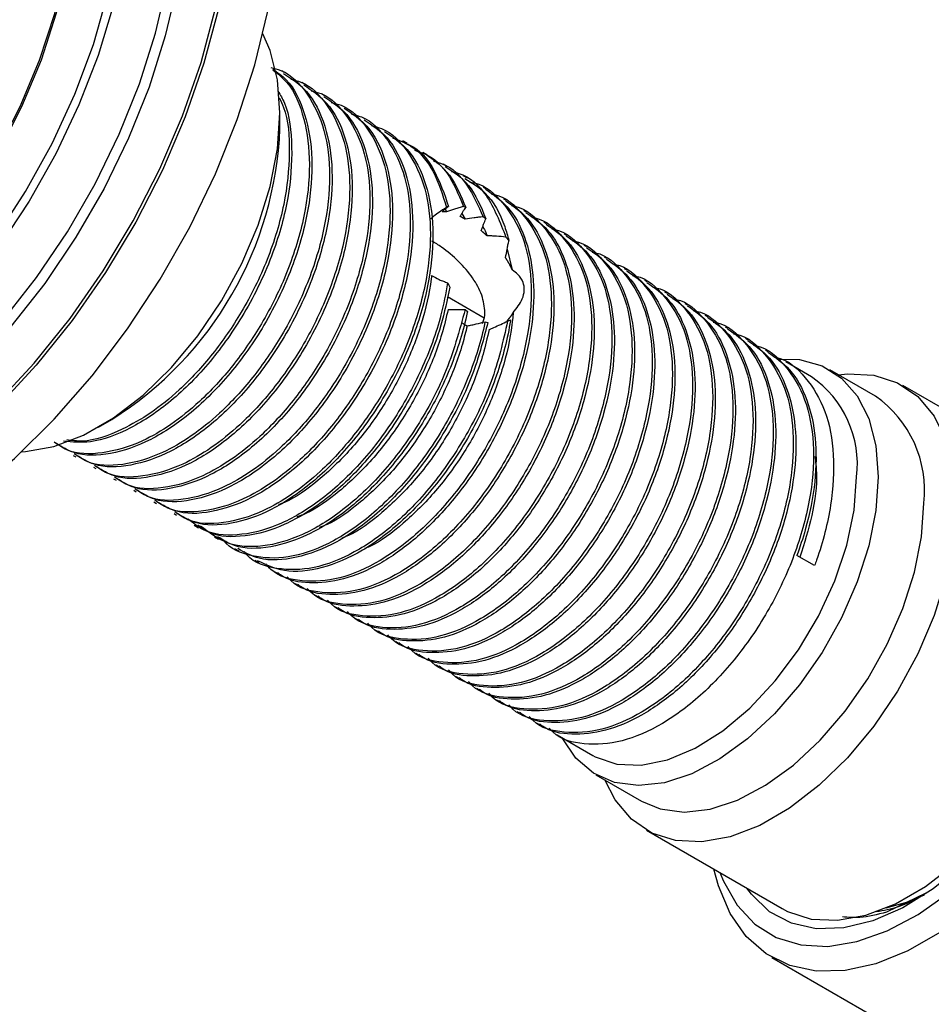
# Model space of a CAD drawing. Units: millimetres. Extents: x 3 to 2746, y 5 to 2745.
# Drawn here: x 2360 to 2408, y 482 to 534 of the extents above; entities that cross this region are included whole.
import ezdxf

# ---------------------------------------------------------------- set-up
doc = ezdxf.new("R2010")
doc.units = ezdxf.units.MM

msp = doc.modelspace()

# ---------------------------------------------------------------- linework, layer by layer
at = {"color": 7, "linetype": 'Continuous', "lineweight": 25}
for p, q in [((2373.665, 531.109), (2373.532, 531.186)), ((2374.726, 530.497), (2374.593, 530.573)), ((2375.786, 529.885), (2375.654, 529.961)), ((2373.44, 528.166), (2373.44, 528.982)), ((2376.847, 529.272), (2376.714, 529.349)), ((2377.908, 528.66), (2377.775, 528.737)), ((2378.968, 528.048), (2378.836, 528.124)), ((2380.125, 527.38), (2379.896, 527.512)), ((2381.173, 526.775), (2380.957, 526.9)), ((2382.234, 526.163), (2382.018, 526.287)), ((2383.306, 525.544), (2383.078, 525.675)), ((2384.272, 524.986), (2384.139, 525.063)), ((2385.332, 524.374), (2385.2, 524.45)), ((2383.014, 523.691), (2383.18, 523.386)), ((2383.212, 524.011), (2383.091, 524.052)), ((2386.393, 523.762), (2386.26, 523.838)), ((2384.268, 523.413), (2384.128, 523.513)), ((2387.454, 523.149), (2387.321, 523.226)), ((2385.482, 522.261), (2385.321, 522.449)), ((2388.514, 522.537), (2388.382, 522.613)), ((2385.389, 521.819), (2385.659, 520.717)), ((2389.575, 521.925), (2389.442, 522.001)), ((2390.635, 521.312), (2390.503, 521.389)), ((2391.696, 520.7), (2391.564, 520.776)), ((2392.757, 520.088), (2392.624, 520.164)), ((2393.817, 519.475), (2393.685, 519.552)), ((2382.253, 519.312), (2384.181, 518.199)), ((2383.18, 518.644), (2383.304, 518.527)), ((2394.878, 518.863), (2394.746, 518.94)), ((2384.232, 517.991), (2384.373, 517.955)), ((2385.414, 518.03), (2385.57, 518.101)), ((2395.939, 518.251), (2395.806, 518.327)), ((2396.999, 517.638), (2396.867, 517.715)), ((2398.06, 517.026), (2397.928, 517.103)), ((2399.121, 516.414), (2398.988, 516.49)), ((2401.392, 515.103), (2400.049, 515.878)), ((2404.762, 514.081), (2402.358, 515.469)), ((2413.352, 510.507), (2406.211, 514.63)), ((2363.895, 512.449), (2364.602, 512.857)), ((2362.564, 510.96), (2362.696, 510.884)), ((2363.624, 510.348), (2363.757, 510.272)), ((2364.685, 509.736), (2364.817, 509.659)), ((2365.746, 509.124), (2365.878, 509.047)), ((2366.806, 508.511), (2366.939, 508.435)), ((2367.867, 507.899), (2367.999, 507.822)), ((2368.928, 507.287), (2369.148, 507.159)), ((2369.988, 506.674), (2370.203, 506.55)), ((2371.049, 506.062), (2371.269, 505.935)), ((2401.563, 505.161), (2400.635, 505.697)), ((2372.109, 505.45), (2372.352, 505.31)), ((2373.17, 504.838), (2373.303, 504.761)), ((2374.231, 504.225), (2374.363, 504.149)), ((2375.291, 503.613), (2375.424, 503.536)), ((2376.352, 503.001), (2376.485, 502.924)), ((2377.413, 502.388), (2377.545, 502.312)), ((2378.473, 501.776), (2378.606, 501.699)), ((2379.534, 501.164), (2379.667, 501.087)), ((2380.595, 500.551), (2380.727, 500.475)), ((2381.655, 499.939), (2381.788, 499.862)), ((2382.716, 499.327), (2382.849, 499.25)), ((2383.777, 498.714), (2383.909, 498.638)), ((2384.837, 498.102), (2384.97, 498.025)), ((2385.898, 497.49), (2386.031, 497.413)), ((2386.959, 496.878), (2387.091, 496.801)), ((2388.019, 496.265), (2389.893, 495.183)), ((2390.059, 494.164), (2392.463, 492.776)), ((2392.712, 491.247), (2399.853, 487.124)), ((2407.414, 487.929), (2405.339, 486.931)), ((2399.311, 484.551), (2408.282, 479.372))]:
    msp.add_line(p, q, dxfattribs=at)
at = {"color": 8, "linetype": 'Continuous', "lineweight": 25, "flags": 128}
for points in [[(2361.85, 554.39), (2362.515, 554.291), (2364.266, 553.797), (2365.854, 552.983), (2367.257, 551.862), (2368.457, 550.449), (2369.437, 548.761), (2370.183, 546.823), (2370.687, 544.661), (2370.94, 542.303), (2370.94, 539.782), (2370.687, 537.132), (2370.183, 534.388), (2369.437, 531.588), (2368.457, 528.769), (2367.257, 525.97), (2365.854, 523.229), (2364.266, 520.582), (2362.515, 518.066), (2360.624, 515.714), (2358.619, 513.558), (2356.528, 511.627), (2354.378, 509.948), (2352.198, 508.544)], [(2358.102, 553.049), (2359.471, 552.696), (2360.966, 551.985), (2362.282, 550.971), (2363.399, 549.669), (2364.301, 548.099), (2364.973, 546.284), (2365.406, 544.252), (2365.592, 542.034), (2365.53, 539.663), (2365.22, 537.176), (2364.666, 534.61), (2363.878, 532.004), (2362.866, 529.397), (2361.648, 526.829), (2360.239, 524.34), (2358.664, 521.966), (2356.944, 519.743), (2355.106, 517.706), (2353.179, 515.885), (2351.191, 514.308), (2349.172, 512.999)], [(2360.734, 552.939), (2361.065, 552.873), (2362.709, 552.335), (2364.185, 551.482), (2365.472, 550.328), (2366.552, 548.888), (2367.409, 547.185), (2368.03, 545.242), (2368.406, 543.088), (2368.533, 540.754), (2368.406, 538.275), (2368.03, 535.686), (2367.409, 533.026), (2366.552, 530.333), (2365.472, 527.647), (2364.185, 525.006), (2362.709, 522.449), (2361.065, 520.013), (2359.279, 517.735), (2357.375, 515.646), (2355.382, 513.778), (2353.328, 512.158), (2351.244, 510.81)], [(2348.337, 516.042), (2350.231, 517.282), (2352.092, 518.792), (2353.885, 520.547), (2355.579, 522.513), (2357.144, 524.658), (2358.552, 526.941), (2359.778, 529.322), (2360.799, 531.76), (2361.598, 534.209), (2362.161, 536.628), (2362.476, 538.972), (2362.54, 541.199), (2362.35, 543.271), (2361.91, 545.149), (2361.228, 546.801), (2360.315, 548.196), (2359.189, 549.311), (2357.87, 550.125), (2356.38, 550.624), (2354.746, 550.798), (2352.999, 550.645), (2351.168, 550.167), (2349.934, 549.68)], [(2349.755, 549.684), (2351.188, 550.262), (2353.029, 550.742), (2354.786, 550.896), (2356.428, 550.721), (2357.926, 550.22), (2359.253, 549.401), (2360.385, 548.28), (2361.303, 546.877), (2361.989, 545.216), (2362.431, 543.328), (2362.622, 541.245), (2362.558, 539.005), (2362.241, 536.648), (2361.675, 534.217), (2360.872, 531.753), (2359.845, 529.303), (2358.613, 526.908), (2357.197, 524.612), (2355.623, 522.456), (2353.92, 520.479), (2352.117, 518.715), (2350.246, 517.196), (2348.342, 515.949)], [(2350.943, 511.24), (2353, 512.571), (2355.027, 514.17), (2356.995, 516.014), (2358.874, 518.076), (2360.638, 520.325), (2362.26, 522.729), (2363.717, 525.254), (2364.988, 527.861), (2366.055, 530.513), (2366.9, 533.171), (2367.514, 535.797), (2367.885, 538.353), (2368.009, 540.8), (2367.885, 543.104), (2367.514, 545.23), (2367.227, 546.247)], [(2348.966, 513.379), (2350.997, 514.698), (2352.996, 516.293), (2354.931, 518.136), (2356.772, 520.199), (2358.49, 522.45), (2360.058, 524.853), (2361.451, 527.369), (2362.647, 529.961), (2363.627, 532.586), (2364.376, 535.203)], [(2352.12, 508.674), (2354.291, 510.074), (2356.433, 511.746), (2358.516, 513.669), (2360.513, 515.816), (2362.396, 518.159), (2364.14, 520.665), (2365.722, 523.302), (2367.12, 526.032), (2368.315, 528.82), (2369.291, 531.627), (2370.034, 534.416)]]:
    msp.add_lwpolyline(points, dxfattribs=at)
at = {"color": 7, "linetype": 'Continuous', "lineweight": 25, "flags": 128}
for points in [[(2339.93, 505.561), (2340.846, 505.052), (2342.564, 504.422), (2344.432, 504.114), (2346.425, 504.133), (2348.516, 504.478), (2350.678, 505.146), (2352.884, 506.127), (2355.104, 507.409), (2357.31, 508.974), (2359.473, 510.804), (2361.564, 512.872), (2363.556, 515.154), (2365.424, 517.618), (2367.143, 520.233), (2368.69, 522.965), (2370.046, 525.778), (2371.192, 528.636), (2372.115, 531.5), (2372.801, 534.335)], [(2359.847, 511.151), (2360.059, 511.163), (2361.55, 511.433), (2363.105, 512.031), (2364.682, 512.941), (2366.237, 514.138), (2367.728, 515.59), (2369.115, 517.257), (2370.359, 519.094), (2371.427, 521.049), (2372.289, 523.071), (2372.922, 525.104), (2373.309, 527.093), (2373.44, 528.982), (2373.309, 530.721), (2372.922, 532.263), (2372.539, 533.137)], [(2399.689, 516.03), (2400.769, 516.001), (2401.955, 515.673), (2402.975, 515.032), (2403.801, 514.098), (2404.409, 512.896), (2404.781, 511.462), (2404.906, 509.837)], [(2402.828, 515.197), (2403.296, 515.247), (2404.682, 515.181), (2405.926, 514.781), (2406.994, 514.058), (2407.857, 513.032), (2408.49, 511.73), (2408.877, 510.189), (2409.007, 508.449)], [(2404.906, 509.837), (2404.781, 508.068), (2404.409, 506.205), (2403.801, 504.302), (2402.975, 502.413), (2401.955, 500.594), (2400.769, 498.897), (2399.451, 497.369), (2398.041, 496.056), (2396.578, 494.995), (2395.104, 494.217), (2393.662, 493.743), (2392.293, 493.588), (2391.037, 493.756), (2389.929, 494.242), (2389.003, 495.032), (2388.283, 496.104), (2388.277, 496.116)], [(2389.893, 495.183), (2390.023, 495.112), (2391.163, 494.72), (2392.447, 494.663), (2393.833, 494.944), (2395.278, 495.552), (2396.734, 496.468), (2398.156, 497.663), (2399.496, 499.098), (2400.713, 500.728), (2401.766, 502.5), (2402.623, 504.357), (2403.256, 506.238), (2403.644, 508.085), (2403.774, 509.837)], [(2409.007, 508.449), (2408.877, 506.56), (2408.49, 504.572), (2407.857, 502.539), (2406.994, 500.517), (2405.926, 498.561), (2404.682, 496.724), (2403.296, 495.057), (2401.804, 493.605), (2400.249, 492.408), (2398.673, 491.498), (2397.118, 490.9), (2395.627, 490.63), (2394.24, 490.696), (2392.996, 491.096), (2391.928, 491.819), (2391.066, 492.846), (2390.529, 493.892)], [(2392.463, 492.776), (2393.441, 492.368), (2394.697, 492.2), (2396.066, 492.355), (2397.508, 492.829), (2398.982, 493.607), (2400.445, 494.668), (2401.855, 495.981), (2403.173, 497.509), (2404.359, 499.206), (2405.379, 501.025), (2406.206, 502.914), (2406.813, 504.817), (2407.185, 506.68), (2407.31, 508.449)], [(2418.624, 504.939), (2418.497, 502.919), (2418.121, 500.798), (2417.503, 498.624), (2416.658, 496.444), (2415.604, 494.309), (2414.364, 492.265), (2412.967, 490.359), (2411.443, 488.632), (2409.828, 487.124), (2408.155, 485.868), (2406.465, 484.891), (2404.792, 484.217), (2403.177, 483.86), (2401.653, 483.828), (2400.256, 484.121), (2399.016, 484.734), (2397.962, 485.652), (2397.117, 486.855), (2396.499, 488.316), (2396.266, 489.195)], [(2396.584, 489.012), (2396.765, 488.558), (2397.486, 487.294), (2398.42, 486.299), (2399.546, 485.598), (2400.837, 485.207), (2402.264, 485.135), (2403.792, 485.383), (2405.386, 485.946), (2407.009, 486.811), (2408.622, 487.958), (2410.188, 489.358), (2411.67, 490.981), (2413.033, 492.787), (2414.245, 494.734), (2415.278, 496.777), (2416.108, 498.868), (2416.715, 500.958), (2417.085, 502.997), (2417.209, 504.939)], [(2416.502, 504.531), (2416.374, 502.623), (2415.993, 500.617), (2415.368, 498.564), (2414.517, 496.517), (2413.461, 494.53), (2412.226, 492.654), (2410.847, 490.938), (2409.357, 489.426), (2407.796, 488.156), (2406.204, 487.163), (2404.623, 486.472), (2403.092, 486.101), (2401.653, 486.058), (2400.342, 486.347), (2399.193, 486.958), (2398.236, 487.876), (2397.999, 488.195)], [(2399.853, 487.124), (2400.138, 486.973), (2401.382, 486.573), (2402.768, 486.507), (2404.259, 486.777), (2405.815, 487.375), (2407.391, 488.285), (2408.946, 489.483), (2410.437, 490.935), (2411.824, 492.602), (2413.068, 494.438), (2414.136, 496.394), (2414.998, 498.416), (2415.632, 500.449), (2416.019, 502.437), (2416.149, 504.327)], [(2405.321, 487.152), (2406.47, 487.472), (2407.339, 487.841)]]:
    msp.add_lwpolyline(points, dxfattribs=at)
at = {"color": 7, "linetype": 'Continuous', "lineweight": 25}
for centre, radius, start, end in [((2354.462, 528.916), 18.992, 302.2695, 357.7358), ((2398.21, 510.491), 5.603, 353.2971, 55.3908), ((2401.296, 509.121), 6.051, 353.6295, 55.0583)]:
    msp.add_arc(centre, radius, start, end, dxfattribs=at)
for points, knots in [([(2373.07, 531.241), (2373.328, 531.038), (2374.08, 530.445), (2374.772, 528.735), (2375.091, 526.328), (2374.788, 523.554), (2373.914, 520.654), (2372.585, 517.957), (2370.981, 515.627), (2369.338, 513.849), (2367.717, 512.548), (2365.974, 511.539), (2364.084, 510.997), (2362.478, 511.021), (2361.774, 511.509), (2361.555, 511.661)], [0, 0, 0, 0, 0.047213, 0.138008, 0.2271, 0.316622, 0.407391, 0.496233, 0.573899, 0.652612, 0.715976, 0.778302, 0.868647, 0.959049, 1, 1, 1, 1]), ([(2373.06, 531.285), (2373.306, 531.114), (2374.068, 530.584), (2374.813, 528.963), (2375.217, 526.628), (2375.001, 523.908), (2374.18, 520.886), (2372.752, 517.889), (2370.864, 515.21), (2368.804, 513.137), (2366.619, 511.673), (2364.502, 510.958), (2362.782, 510.908), (2361.981, 511.4), (2361.683, 511.582)], [0, 0, 0, 0, 0.043144, 0.13313, 0.221864, 0.309294, 0.398436, 0.50086, 0.589896, 0.679815, 0.767713, 0.857002, 0.946817, 1, 1, 1, 1]), ([(2372.953, 531.369), (2373.132, 531.325), (2373.924, 531.131), (2374.941, 530.032), (2375.852, 528.153), (2376.147, 525.708), (2375.85, 522.943), (2374.974, 520.041), (2373.646, 517.345), (2372.042, 515.014), (2370.399, 513.237), (2368.778, 511.935), (2367.034, 510.927), (2365.145, 510.385), (2363.539, 510.409), (2362.835, 510.897), (2362.615, 511.049)], [0, 0, 0, 0, 0.02443, 0.107945, 0.192952, 0.276365, 0.360181, 0.445164, 0.528344, 0.601059, 0.674755, 0.73408, 0.792433, 0.87702, 0.96166, 1, 1, 1, 1]), ([(2373.633, 531.059), (2374.056, 530.779), (2375.002, 530.153), (2375.881, 528.361), (2376.276, 526.013), (2376.062, 523.297), (2375.24, 520.273), (2373.813, 517.277), (2371.925, 514.598), (2369.865, 512.524), (2367.68, 511.061), (2365.562, 510.345), (2363.843, 510.296), (2363.042, 510.787), (2362.744, 510.97)], [0, 0, 0, 0, 0.070773, 0.158161, 0.244332, 0.329238, 0.415806, 0.515272, 0.601738, 0.68906, 0.77442, 0.861131, 0.948353, 1, 1, 1, 1]), ([(2374.014, 530.757), (2374.193, 530.713), (2374.984, 530.519), (2376.001, 529.42), (2376.912, 527.541), (2377.207, 525.095), (2376.911, 522.331), (2376.035, 519.429), (2374.707, 516.733), (2373.103, 514.402), (2371.46, 512.624), (2369.839, 511.323), (2368.095, 510.315), (2366.206, 509.773), (2364.599, 509.796), (2363.895, 510.284), (2363.676, 510.436)], [0, 0, 0, 0, 0.02443, 0.107945, 0.192952, 0.276365, 0.360181, 0.445164, 0.528344, 0.601059, 0.674755, 0.73408, 0.792433, 0.87702, 0.96166, 1, 1, 1, 1]), ([(2374.693, 530.447), (2375.117, 530.167), (2376.063, 529.54), (2376.942, 527.749), (2377.336, 525.4), (2377.123, 522.684), (2376.301, 519.661), (2374.873, 516.665), (2372.986, 513.986), (2370.926, 511.912), (2368.741, 510.448), (2366.623, 509.733), (2364.903, 509.684), (2364.102, 510.175), (2363.804, 510.358)], [0, 0, 0, 0, 0.070773, 0.158161, 0.244332, 0.329238, 0.415806, 0.515272, 0.601738, 0.68906, 0.77442, 0.861131, 0.948353, 1, 1, 1, 1]), ([(2373.345, 530.124), (2373.462, 529.923), (2373.917, 529.139), (2374.129, 527.209), (2373.948, 524.529), (2373.117, 521.495), (2371.692, 518.502), (2369.804, 515.824), (2367.741, 513.743), (2365.568, 512.307), (2363.598, 511.561), (2362.519, 511.665), (2362.06, 511.709)], [0, 0, 0, 0, 0.0372616, 0.1454109, 0.2519713, 0.3606184, 0.4854531, 0.5939717, 0.7035658, 0.8106965, 0.9195223, 1, 1, 1, 1]), ([(2375.075, 530.145), (2375.254, 530.101), (2376.045, 529.906), (2377.062, 528.807), (2377.973, 526.929), (2378.268, 524.483), (2377.971, 521.719), (2377.096, 518.817), (2375.768, 516.12), (2374.163, 513.79), (2372.52, 512.012), (2370.899, 510.711), (2369.156, 509.702), (2367.266, 509.16), (2365.66, 509.184), (2364.956, 509.672), (2364.737, 509.824)], [0, 0, 0, 0, 0.02443, 0.107945, 0.192952, 0.276365, 0.360181, 0.445164, 0.528344, 0.601059, 0.674755, 0.73408, 0.792433, 0.87702, 0.96166, 1, 1, 1, 1]), ([(2373.401, 529.769), (2373.482, 529.607), (2373.872, 528.833), (2373.999, 526.907), (2373.736, 524.175), (2372.851, 521.264), (2371.525, 518.57), (2369.92, 516.238), (2368.278, 514.463), (2366.654, 513.155), (2364.923, 512.175), (2363.374, 511.621), (2362.493, 511.743), (2362.223, 511.78)], [0, 0, 0, 0, 0.029666, 0.141865, 0.254606, 0.368917, 0.480802, 0.578612, 0.67774, 0.757539, 0.83603, 0.949807, 1, 1, 1, 1]), ([(2375.754, 529.835), (2376.178, 529.555), (2377.124, 528.928), (2378.003, 527.137), (2378.397, 524.788), (2378.184, 522.072), (2377.362, 519.049), (2375.934, 516.053), (2374.046, 513.373), (2371.986, 511.3), (2369.801, 509.836), (2367.684, 509.121), (2365.964, 509.072), (2365.163, 509.563), (2364.865, 509.745)], [0, 0, 0, 0, 0.070773, 0.158161, 0.244332, 0.329238, 0.415806, 0.515272, 0.601738, 0.68906, 0.77442, 0.861131, 0.948353, 1, 1, 1, 1]), ([(2376.135, 529.533), (2376.314, 529.489), (2377.106, 529.294), (2378.122, 528.195), (2379.034, 526.317), (2379.329, 523.871), (2379.032, 521.107), (2378.156, 518.204), (2376.828, 515.508), (2375.224, 513.177), (2373.581, 511.4), (2371.96, 510.098), (2370.216, 509.09), (2368.327, 508.548), (2366.721, 508.572), (2366.017, 509.06), (2365.797, 509.212)], [0, 0, 0, 0, 0.02443, 0.107945, 0.192952, 0.276365, 0.360181, 0.445164, 0.528344, 0.601059, 0.674755, 0.73408, 0.792433, 0.87702, 0.96166, 1, 1, 1, 1]), ([(2376.815, 529.223), (2377.238, 528.942), (2378.184, 528.316), (2379.063, 526.524), (2379.458, 524.176), (2379.244, 521.46), (2378.422, 518.436), (2376.995, 515.44), (2375.107, 512.761), (2373.047, 510.687), (2370.862, 509.224), (2368.744, 508.508), (2367.025, 508.459), (2366.224, 508.95), (2365.926, 509.133)], [0, 0, 0, 0, 0.0707728, 0.1581608, 0.2443322, 0.3292378, 0.4158059, 0.5152719, 0.6017376, 0.6890603, 0.7744202, 0.8611307, 0.9483528, 1, 1, 1, 1]), ([(2377.196, 528.92), (2377.375, 528.876), (2378.166, 528.682), (2379.183, 527.583), (2380.094, 525.704), (2380.389, 523.258), (2380.093, 520.494), (2379.217, 517.592), (2377.889, 514.896), (2376.285, 512.565), (2374.642, 510.788), (2373.021, 509.486), (2371.277, 508.478), (2369.388, 507.936), (2367.781, 507.959), (2367.077, 508.447), (2366.858, 508.6)], [0, 0, 0, 0, 0.02443, 0.107945, 0.192952, 0.276365, 0.360181, 0.445164, 0.528344, 0.601059, 0.674755, 0.73408, 0.792433, 0.87702, 0.96166, 1, 1, 1, 1]), ([(2377.875, 528.61), (2378.299, 528.33), (2379.245, 527.703), (2380.124, 525.912), (2380.518, 523.563), (2380.305, 520.848), (2379.483, 517.824), (2378.055, 514.828), (2376.168, 512.149), (2374.108, 510.075), (2371.923, 508.612), (2369.805, 507.896), (2368.085, 507.847), (2367.284, 508.338), (2366.986, 508.521)], [0, 0, 0, 0, 0.0707728, 0.1581608, 0.2443322, 0.3292378, 0.4158059, 0.5152719, 0.6017376, 0.6890603, 0.7744202, 0.8611307, 0.9483528, 1, 1, 1, 1]), ([(2378.257, 528.308), (2378.436, 528.264), (2379.227, 528.069), (2380.244, 526.971), (2381.155, 525.092), (2381.45, 522.646), (2381.153, 519.882), (2380.278, 516.98), (2378.949, 514.283), (2377.345, 511.953), (2375.702, 510.175), (2374.081, 508.874), (2372.338, 507.865), (2370.448, 507.323), (2368.842, 507.347), (2368.138, 507.835), (2367.918, 507.987)], [0, 0, 0, 0, 0.02443, 0.107945, 0.192952, 0.276365, 0.360181, 0.445164, 0.528344, 0.601059, 0.674755, 0.73408, 0.792433, 0.87702, 0.96166, 1, 1, 1, 1]), ([(2378.936, 527.998), (2379.36, 527.718), (2380.306, 527.091), (2381.185, 525.3), (2381.579, 522.951), (2381.366, 520.235), (2380.544, 517.212), (2379.116, 514.216), (2377.228, 511.536), (2375.168, 509.463), (2372.983, 507.999), (2370.866, 507.284), (2369.146, 507.235), (2368.345, 507.726), (2368.047, 507.908)], [0, 0, 0, 0, 0.070773, 0.158161, 0.244332, 0.329238, 0.415806, 0.515272, 0.601738, 0.68906, 0.77442, 0.861131, 0.948353, 1, 1, 1, 1]), ([(2379.356, 527.665), (2379.689, 527.541), (2380.565, 527.216), (2381.585, 525.977), (2381.998, 524.666), (2382.206, 524.007)], [0, 0, 0, 0, 0.234579, 0.615696, 1, 1, 1, 1]), ([(2380.007, 527.392), (2380.086, 527.364), (2380.754, 527.13), (2381.623, 526.043), (2382.084, 524.71), (2382.308, 524.062)], [0, 0, 0, 0, 0.064988, 0.54596, 1, 1, 1, 1]), ([(2380.52, 527.012), (2380.743, 526.941), (2381.562, 526.679), (2382.449, 525.635), (2382.903, 524.514), (2383.091, 524.052)], [0, 0, 0, 0, 0.179598, 0.661399, 1, 1, 1, 1]), ([(2381.089, 526.822), (2381.544, 526.492), (2382.463, 525.826), (2382.961, 524.62), (2383.212, 524.011)], [0, 0, 0, 0, 0.49469, 1, 1, 1, 1]), ([(2381.516, 526.442), (2381.685, 526.398), (2382.401, 526.211), (2383.35, 525.251), (2383.867, 524.096), (2384.128, 523.513)], [0, 0, 0, 0, 0.132754, 0.5624, 1, 1, 1, 1]), ([(2382.123, 526.168), (2382.565, 525.877), (2383.508, 525.255), (2384.004, 524.052), (2384.268, 523.413)], [0, 0, 0, 0, 0.468787, 1, 1, 1, 1]), ([(2382.462, 525.891), (2382.593, 525.864), (2383.342, 525.708), (2384.455, 524.654), (2385.018, 523.222), (2385.321, 522.449)], [0, 0, 0, 0, 0.08833, 0.508097, 1, 1, 1, 1]), ([(2383.434, 525.336), (2383.515, 525.323), (2384.225, 525.212), (2385.233, 524.282), (2386.29, 522.572), (2386.734, 520.234), (2386.587, 517.537), (2385.853, 514.649), (2384.583, 511.786), (2382.88, 509.154), (2380.874, 506.945), (2378.71, 505.324), (2376.541, 504.384), (2374.585, 504.269), (2373.256, 504.601), (2372.779, 505.159), (2372.691, 505.261)], [0, 0, 0, 0, 0.010192, 0.09024, 0.172127, 0.253205, 0.333416, 0.415362, 0.496177, 0.576613, 0.658583, 0.739108, 0.819829, 0.901787, 0.982064, 1, 1, 1, 1]), ([(2383.167, 525.527), (2383.542, 525.301), (2384.452, 524.753), (2385.139, 523.485), (2385.412, 522.509), (2385.482, 522.261)], [0, 0, 0, 0, 0.343121, 0.832842, 1, 1, 1, 1]), ([(2384.255, 524.961), (2384.658, 524.683), (2385.521, 524.09), (2386.369, 522.516), (2386.821, 520.503), (2386.792, 518.161), (2386.299, 515.629), (2385.362, 513.055), (2384.043, 510.594), (2382.423, 508.374), (2380.592, 506.527), (2378.666, 505.171), (2376.746, 504.352), (2374.987, 504.194), (2373.815, 504.371), (2373.369, 504.75), (2373.322, 504.79)], [0, 0, 0, 0, 0.068177, 0.14584, 0.222894, 0.298608, 0.376061, 0.453485, 0.529182, 0.60628, 0.683929, 0.759934, 0.836536, 0.914261, 0.990843, 1, 1, 1, 1]), ([(2384.562, 524.712), (2384.619, 524.702), (2385.306, 524.591), (2386.292, 523.667), (2387.351, 521.961), (2387.795, 519.621), (2387.648, 516.925), (2386.913, 514.036), (2385.644, 511.174), (2383.941, 508.542), (2381.935, 506.332), (2379.771, 504.712), (2377.601, 503.771), (2375.648, 503.661), (2374.342, 503.972), (2373.884, 504.501), (2373.817, 504.578)], [0, 0, 0, 0, 0.007395, 0.088022, 0.170501, 0.252164, 0.332954, 0.415492, 0.49689, 0.577908, 0.660469, 0.741576, 0.82288, 0.90543, 0.986287, 1, 1, 1, 1]), ([(2385.316, 524.348), (2385.719, 524.071), (2386.581, 523.477), (2387.429, 521.904), (2387.882, 519.891), (2387.853, 517.549), (2387.359, 515.017), (2386.423, 512.443), (2385.104, 509.981), (2383.484, 507.761), (2381.653, 505.915), (2379.727, 504.559), (2377.807, 503.74), (2376.048, 503.582), (2374.875, 503.759), (2374.43, 504.137), (2374.382, 504.178)], [0, 0, 0, 0, 0.068177, 0.14584, 0.222894, 0.298608, 0.376061, 0.453485, 0.529182, 0.60628, 0.683929, 0.759934, 0.836536, 0.914261, 0.990843, 1, 1, 1, 1]), ([(2385.622, 524.099), (2385.68, 524.09), (2386.366, 523.979), (2387.353, 523.055), (2388.412, 521.349), (2388.856, 519.009), (2388.708, 516.313), (2387.974, 513.424), (2386.704, 510.561), (2385.002, 507.93), (2382.995, 505.72), (2380.831, 504.1), (2378.662, 503.158), (2376.709, 503.048), (2375.403, 503.36), (2374.944, 503.889), (2374.878, 503.966)], [0, 0, 0, 0, 0.007395, 0.088022, 0.170501, 0.252164, 0.332954, 0.415492, 0.49689, 0.577908, 0.660469, 0.741576, 0.82288, 0.90543, 0.986287, 1, 1, 1, 1]), ([(2386.376, 523.736), (2386.779, 523.459), (2387.642, 522.865), (2388.49, 521.292), (2388.943, 519.278), (2388.913, 516.937), (2388.42, 514.405), (2387.483, 511.83), (2386.165, 509.369), (2384.545, 507.149), (2382.713, 505.302), (2380.788, 503.946), (2378.868, 503.128), (2377.108, 502.97), (2375.936, 503.147), (2375.491, 503.525), (2375.443, 503.565)], [0, 0, 0, 0, 0.068177, 0.14584, 0.222894, 0.298608, 0.376061, 0.453485, 0.529182, 0.60628, 0.683929, 0.759934, 0.836536, 0.914261, 0.990843, 1, 1, 1, 1]), ([(2382.206, 524.007), (2382.133, 523.962), (2381.95, 523.85), (2381.669, 523.655), (2381.475, 523.492), (2381.377, 523.41)], [0, 0, 0, 0, 0.248167, 0.622629, 1, 1, 1, 1]), ([(2381.978, 523.781), (2382.005, 523.808), (2382.075, 523.876), (2382.186, 523.973), (2382.268, 524.032), (2382.308, 524.062)], [0, 0, 0, 0, 0.249599, 0.624498, 1, 1, 1, 1]), ([(2382.198, 523.773), (2382.193, 523.773), (2382.185, 523.774), (2382.172, 523.776), (2382.16, 523.777), (2382.147, 523.778), (2382.135, 523.779), (2382.122, 523.78), (2382.11, 523.781), (2382.098, 523.782), (2382.086, 523.782), (2382.074, 523.783), (2382.062, 523.783), (2382.05, 523.783), (2382.038, 523.783), (2382.026, 523.783), (2382.015, 523.783), (2382.003, 523.783), (2381.99, 523.782), (2381.982, 523.782), (2381.978, 523.781)], [0, 0, 0, 0, 0.054909, 0.109819, 0.164728, 0.219637, 0.274546, 0.329456, 0.384365, 0.439274, 0.494183, 0.549093, 0.604002, 0.658911, 0.71382, 0.76873, 0.823639, 0.878548, 0.939272, 1, 1, 1, 1]), ([(2382.111, 523.948), (2382.142, 523.898), (2382.175, 523.844), (2382.196, 523.778), (2382.198, 523.773)], [0, 0, 0, 0, 0.916077, 1, 1, 1, 1]), ([(2383.091, 524.052), (2383.012, 524.029), (2382.853, 523.984), (2382.555, 523.893), (2382.337, 523.82), (2382.198, 523.773)], [0, 0, 0, 0, 0.264945, 0.52989, 1, 1, 1, 1]), ([(2382.308, 524.062), (2382.304, 524.06), (2382.268, 524.044), (2382.235, 524.024), (2382.206, 524.007)], [0, 0, 0, 0, 0.125791, 1, 1, 1, 1]), ([(2382.919, 523.528), (2382.943, 523.571), (2382.992, 523.655), (2383.09, 523.818), (2383.163, 523.934), (2383.212, 524.011)], [0, 0, 0, 0, 0.250659, 0.501318, 1, 1, 1, 1]), ([(2386.683, 523.487), (2386.741, 523.478), (2387.427, 523.367), (2388.413, 522.442), (2389.472, 520.736), (2389.916, 518.397), (2389.769, 515.701), (2389.035, 512.812), (2387.765, 509.949), (2386.062, 507.317), (2384.056, 505.108), (2381.892, 503.488), (2379.722, 502.546), (2377.769, 502.436), (2376.464, 502.748), (2376.005, 503.277), (2375.938, 503.353)], [0, 0, 0, 0, 0.007395, 0.088022, 0.170501, 0.252164, 0.332954, 0.415492, 0.49689, 0.577908, 0.660469, 0.741576, 0.82288, 0.90543, 0.986287, 1, 1, 1, 1]), ([(2383.18, 523.386), (2383.174, 523.39), (2383.163, 523.396), (2383.149, 523.404), (2383.136, 523.412), (2383.125, 523.418), (2383.111, 523.426), (2383.1, 523.432), (2383.089, 523.438), (2383.078, 523.444), (2383.067, 523.45), (2383.056, 523.456), (2383.045, 523.462), (2383.034, 523.468), (2383.024, 523.474), (2383.013, 523.48), (2382.999, 523.487), (2382.986, 523.494), (2382.972, 523.501), (2382.962, 523.507), (2382.951, 523.512), (2382.942, 523.517), (2382.931, 523.522), (2382.923, 523.526), (2382.919, 523.528)], [0, 0, 0, 0, 0.062466, 0.124932, 0.156165, 0.218631, 0.249864, 0.31233, 0.343563, 0.374796, 0.437262, 0.468495, 0.499727, 0.562194, 0.593426, 0.624659, 0.687125, 0.749591, 0.780824, 0.84329, 0.874523, 0.905756, 0.952877, 1, 1, 1, 1]), ([(2384.128, 523.513), (2384.048, 523.504), (2383.889, 523.487), (2383.574, 523.447), (2383.337, 523.41), (2383.18, 523.386)], [0, 0, 0, 0, 0.25202, 0.50404, 1, 1, 1, 1]), ([(2384.027, 522.783), (2384.047, 522.84), (2384.089, 522.955), (2384.169, 523.167), (2384.229, 523.317), (2384.268, 523.413)], [0, 0, 0, 0, 0.264109, 0.528216, 1, 1, 1, 1]), ([(2387.437, 523.124), (2387.84, 522.846), (2388.703, 522.253), (2389.551, 520.679), (2390.003, 518.666), (2389.974, 516.324), (2389.481, 513.792), (2388.544, 511.218), (2387.225, 508.757), (2385.605, 506.537), (2383.774, 504.69), (2381.848, 503.334), (2379.928, 502.515), (2378.169, 502.357), (2376.997, 502.534), (2376.551, 502.913), (2376.504, 502.953)], [0, 0, 0, 0, 0.068177, 0.14584, 0.222894, 0.298608, 0.376061, 0.453485, 0.529182, 0.60628, 0.683929, 0.759934, 0.836536, 0.914261, 0.990843, 1, 1, 1, 1]), ([(2387.744, 522.875), (2387.801, 522.865), (2388.488, 522.755), (2389.474, 521.83), (2390.533, 520.124), (2390.977, 517.784), (2390.83, 515.088), (2390.095, 512.199), (2388.826, 509.337), (2387.123, 506.705), (2385.117, 504.495), (2382.953, 502.875), (2380.783, 501.934), (2378.83, 501.824), (2377.524, 502.135), (2377.066, 502.664), (2376.999, 502.741)], [0, 0, 0, 0, 0.007395, 0.088022, 0.170501, 0.252164, 0.332954, 0.415492, 0.49689, 0.577908, 0.660469, 0.741576, 0.82288, 0.90543, 0.986287, 1, 1, 1, 1]), ([(2384.33, 522.513), (2384.325, 522.518), (2384.313, 522.529), (2384.297, 522.545), (2384.28, 522.56), (2384.263, 522.576), (2384.246, 522.591), (2384.229, 522.607), (2384.212, 522.622), (2384.195, 522.637), (2384.178, 522.652), (2384.163, 522.665), (2384.152, 522.675), (2384.141, 522.685), (2384.126, 522.698), (2384.109, 522.712), (2384.092, 522.727), (2384.075, 522.742), (2384.058, 522.756), (2384.042, 522.77), (2384.032, 522.778), (2384.027, 522.783)], [0, 0, 0, 0, 0.056201, 0.112402, 0.168603, 0.224804, 0.281006, 0.337207, 0.393408, 0.449609, 0.50581, 0.562011, 0.590112, 0.618212, 0.674413, 0.730614, 0.786815, 0.843016, 0.899218, 0.949608, 1, 1, 1, 1]), ([(2384.105, 522.996), (2384.166, 522.897), (2384.257, 522.752), (2384.312, 522.571), (2384.33, 522.513)], [0, 0, 0, 0, 0.680078, 1, 1, 1, 1]), ([(2388.498, 522.511), (2388.901, 522.234), (2389.763, 521.64), (2390.611, 520.067), (2391.064, 518.054), (2391.035, 515.712), (2390.541, 513.18), (2389.605, 510.606), (2388.286, 508.144), (2386.666, 505.925), (2384.835, 504.078), (2382.909, 502.722), (2380.989, 501.903), (2379.23, 501.745), (2378.057, 501.922), (2377.612, 502.3), (2377.564, 502.341)], [0, 0, 0, 0, 0.068177, 0.14584, 0.222894, 0.298608, 0.376061, 0.453485, 0.529182, 0.60628, 0.683929, 0.759934, 0.836536, 0.914261, 0.990843, 1, 1, 1, 1]), ([(2388.804, 522.262), (2388.862, 522.253), (2389.548, 522.142), (2390.535, 521.218), (2391.594, 519.512), (2392.038, 517.172), (2391.89, 514.476), (2391.156, 511.587), (2389.886, 508.724), (2388.183, 506.093), (2386.177, 503.883), (2384.013, 502.263), (2381.844, 501.322), (2379.891, 501.211), (2378.585, 501.523), (2378.126, 502.052), (2378.06, 502.129)], [0, 0, 0, 0, 0.0073955, 0.0880217, 0.1705007, 0.2521642, 0.3329537, 0.4154917, 0.4968902, 0.5779078, 0.6604694, 0.7415756, 0.8228802, 0.9054299, 0.9862869, 1, 1, 1, 1]), ([(2384.223, 518.471), (2384.188, 518.777), (2384.119, 519.389), (2383.595, 520.326), (2382.849, 521.187), (2382.056, 521.864), (2381.599, 522.138), (2381.43, 522.239)], [0, 0, 0, 0, 0.209294, 0.418229, 0.636605, 0.865277, 1, 1, 1, 1]), ([(2385.321, 522.449), (2385.158, 522.465), (2384.913, 522.489), (2384.581, 522.506), (2384.414, 522.511), (2384.33, 522.513)], [0, 0, 0, 0, 0.499357, 0.74961, 1, 1, 1, 1]), ([(2385.308, 521.359), (2385.334, 521.514), (2385.373, 521.746), (2385.434, 522.043), (2385.466, 522.188), (2385.482, 522.261)], [0, 0, 0, 0, 0.497313, 0.748394, 1, 1, 1, 1]), ([(2389.558, 521.899), (2389.961, 521.622), (2390.824, 521.028), (2391.672, 519.455), (2392.125, 517.442), (2392.095, 515.1), (2391.602, 512.568), (2390.665, 509.993), (2389.347, 507.532), (2387.727, 505.312), (2385.895, 503.465), (2383.97, 502.109), (2382.049, 501.291), (2380.29, 501.133), (2379.118, 501.31), (2378.673, 501.688), (2378.625, 501.728)], [0, 0, 0, 0, 0.068177, 0.14584, 0.222894, 0.298608, 0.376061, 0.453485, 0.529182, 0.60628, 0.683929, 0.759934, 0.836536, 0.914261, 0.990843, 1, 1, 1, 1]), ([(2389.865, 521.65), (2389.923, 521.641), (2390.609, 521.53), (2391.595, 520.605), (2392.654, 518.899), (2393.098, 516.56), (2392.951, 513.864), (2392.217, 510.975), (2390.947, 508.112), (2389.244, 505.481), (2387.238, 503.271), (2385.074, 501.651), (2382.904, 500.709), (2380.951, 500.599), (2379.646, 500.911), (2379.187, 501.44), (2379.12, 501.517)], [0, 0, 0, 0, 0.0073955, 0.0880217, 0.1705007, 0.2521642, 0.3329537, 0.4154917, 0.4968902, 0.5779078, 0.6604694, 0.7415756, 0.8228802, 0.9054299, 0.9862869, 1, 1, 1, 1]), ([(2390.619, 521.287), (2391.022, 521.009), (2391.885, 520.416), (2392.733, 518.842), (2393.185, 516.829), (2393.156, 514.487), (2392.663, 511.956), (2391.726, 509.381), (2390.407, 506.92), (2388.787, 504.7), (2386.956, 502.853), (2385.03, 501.497), (2383.11, 500.678), (2381.351, 500.52), (2380.179, 500.697), (2379.733, 501.076), (2379.686, 501.116)], [0, 0, 0, 0, 0.068177, 0.14584, 0.222894, 0.298608, 0.376061, 0.453485, 0.529182, 0.60628, 0.683929, 0.759934, 0.836536, 0.914261, 0.990843, 1, 1, 1, 1]), ([(2385.659, 520.717), (2385.653, 520.73), (2385.641, 520.757), (2385.622, 520.797), (2385.603, 520.837), (2385.584, 520.877), (2385.564, 520.917), (2385.543, 520.957), (2385.523, 520.996), (2385.505, 521.029), (2385.487, 521.062), (2385.472, 521.088), (2385.457, 521.115), (2385.446, 521.134), (2385.434, 521.154), (2385.419, 521.18), (2385.404, 521.206), (2385.388, 521.232), (2385.376, 521.252), (2385.364, 521.271), (2385.352, 521.29), (2385.34, 521.31), (2385.325, 521.333), (2385.314, 521.349), (2385.308, 521.359)], [0, 0, 0, 0, 0.061427, 0.122854, 0.184281, 0.245708, 0.307136, 0.368563, 0.42999, 0.491417, 0.52213, 0.583557, 0.61427, 0.644983, 0.675696, 0.706409, 0.767836, 0.798549, 0.829262, 0.859975, 0.890688, 0.921401, 0.952114, 1, 1, 1, 1]), ([(2390.926, 521.038), (2390.983, 521.028), (2391.67, 520.918), (2392.656, 519.993), (2393.715, 518.287), (2394.159, 515.947), (2394.012, 513.251), (2393.277, 510.362), (2392.008, 507.5), (2390.305, 504.868), (2388.299, 502.658), (2386.135, 501.038), (2383.965, 500.097), (2382.012, 499.987), (2380.706, 500.298), (2380.248, 500.828), (2380.181, 500.904)], [0, 0, 0, 0, 0.0073955, 0.0880217, 0.1705007, 0.2521642, 0.3329537, 0.4154917, 0.4968902, 0.5779078, 0.6604694, 0.7415756, 0.8228802, 0.9054299, 0.9862869, 1, 1, 1, 1]), ([(2391.68, 520.675), (2392.083, 520.397), (2392.945, 519.804), (2393.793, 518.23), (2394.246, 516.217), (2394.217, 513.875), (2393.723, 511.343), (2392.787, 508.769), (2391.468, 506.308), (2389.848, 504.088), (2388.017, 502.241), (2386.091, 500.885), (2384.171, 500.066), (2382.412, 499.908), (2381.239, 500.085), (2380.794, 500.463), (2380.746, 500.504)], [0, 0, 0, 0, 0.068177, 0.14584, 0.222894, 0.298608, 0.376061, 0.453485, 0.529182, 0.60628, 0.683929, 0.759934, 0.836536, 0.914261, 0.990843, 1, 1, 1, 1]), ([(2385.713, 518.486), (2385.895, 518.716), (2386.184, 519.081), (2386.32, 519.647), (2386.247, 520.102), (2386.001, 520.464), (2385.761, 520.641), (2385.659, 520.717)], [0, 0, 0, 0, 0.293086, 0.465255, 0.63785, 0.845543, 1, 1, 1, 1]), ([(2382.261, 520.046), (2382.156, 519.484), (2381.874, 517.976), (2380.947, 515.46), (2379.424, 512.708), (2377.531, 510.29), (2375.417, 508.397), (2373.228, 507.15), (2371.163, 506.676), (2369.552, 506.832), (2368.852, 507.417), (2368.607, 507.622)], [0, 0, 0, 0, 0.07343, 0.197133, 0.318177, 0.441856, 0.565315, 0.686404, 0.81028, 0.933444, 1, 1, 1, 1]), ([(2381.418, 520.42), (2381.411, 520.364), (2381.307, 519.539), (2380.936, 517.885), (2380.004, 515.5), (2378.728, 513.243), (2377.184, 511.218), (2375.469, 509.611), (2374.152, 508.65), (2373.475, 508.41), (2373.371, 508.373)], [0, 0, 0, 0, 0.011878, 0.173354, 0.333961, 0.491406, 0.652345, 0.813622, 0.971256, 1, 1, 1, 1]), ([(2391.986, 520.425), (2392.044, 520.416), (2392.73, 520.305), (2393.717, 519.381), (2394.776, 517.675), (2395.22, 515.335), (2395.072, 512.639), (2394.338, 509.75), (2393.068, 506.887), (2391.365, 504.256), (2389.359, 502.046), (2387.195, 500.426), (2385.026, 499.485), (2383.073, 499.375), (2381.767, 499.686), (2381.308, 500.215), (2381.242, 500.292)], [0, 0, 0, 0, 0.0073955, 0.0880217, 0.1705007, 0.2521642, 0.3329537, 0.4154917, 0.4968902, 0.5779078, 0.6604694, 0.7415756, 0.8228802, 0.9054299, 0.9862869, 1, 1, 1, 1]), ([(2381.418, 520.42), (2381.55, 520.347), (2381.748, 520.236), (2382.036, 520.12), (2382.186, 520.07), (2382.261, 520.046)], [0, 0, 0, 0, 0.496346, 0.747821, 1, 1, 1, 1]), ([(2392.74, 520.062), (2393.143, 519.785), (2394.006, 519.191), (2394.854, 517.618), (2395.307, 515.605), (2395.277, 513.263), (2394.784, 510.731), (2393.847, 508.156), (2392.529, 505.695), (2390.909, 503.475), (2389.077, 501.628), (2387.152, 500.272), (2385.231, 499.454), (2383.472, 499.296), (2382.3, 499.473), (2381.855, 499.851), (2381.807, 499.891)], [0, 0, 0, 0, 0.068177, 0.14584, 0.222894, 0.298608, 0.376061, 0.453485, 0.529182, 0.60628, 0.683929, 0.759934, 0.836536, 0.914261, 0.990843, 1, 1, 1, 1]), ([(2382.261, 520.046), (2382.275, 520.013), (2382.31, 519.934), (2382.347, 519.857), (2382.368, 519.812)], [0, 0, 0, 0, 0.413767, 1, 1, 1, 1]), ([(2382.368, 519.812), (2382.233, 519.146), (2381.964, 517.815), (2381.111, 515.508), (2379.798, 513.004), (2377.948, 510.527), (2375.857, 508.552), (2373.667, 507.204), (2371.58, 506.629), (2369.998, 506.667), (2369.315, 507.153), (2369.111, 507.297)], [0, 0, 0, 0, 0.090082, 0.179923, 0.305886, 0.434142, 0.562843, 0.688717, 0.817248, 0.945713, 1, 1, 1, 1]), ([(2393.047, 519.813), (2393.105, 519.804), (2393.791, 519.693), (2394.777, 518.768), (2395.836, 517.063), (2396.28, 514.723), (2396.133, 512.027), (2395.399, 509.138), (2394.129, 506.275), (2392.426, 503.644), (2390.42, 501.434), (2388.256, 499.814), (2386.086, 498.872), (2384.133, 498.762), (2382.828, 499.074), (2382.369, 499.603), (2382.302, 499.68)], [0, 0, 0, 0, 0.0073955, 0.0880217, 0.1705007, 0.2521642, 0.3329537, 0.4154917, 0.4968902, 0.5779078, 0.6604694, 0.7415756, 0.8228802, 0.9054299, 0.9862869, 1, 1, 1, 1]), ([(2393.801, 519.45), (2394.204, 519.172), (2395.067, 518.579), (2395.915, 517.005), (2396.367, 514.992), (2396.338, 512.65), (2395.845, 510.119), (2394.908, 507.544), (2393.589, 505.083), (2391.969, 502.863), (2390.138, 501.016), (2388.212, 499.66), (2386.292, 498.841), (2384.533, 498.683), (2383.361, 498.86), (2382.915, 499.239), (2382.868, 499.279)], [0, 0, 0, 0, 0.068177, 0.14584, 0.222894, 0.298608, 0.376061, 0.453485, 0.529182, 0.60628, 0.683929, 0.759934, 0.836536, 0.914261, 0.990843, 1, 1, 1, 1]), ([(2394.108, 519.201), (2394.165, 519.192), (2394.852, 519.081), (2395.838, 518.156), (2396.897, 516.45), (2397.341, 514.11), (2397.194, 511.414), (2396.459, 508.526), (2395.19, 505.663), (2393.487, 503.031), (2391.481, 500.822), (2389.317, 499.201), (2387.147, 498.26), (2385.194, 498.15), (2383.888, 498.461), (2383.43, 498.991), (2383.363, 499.067)], [0, 0, 0, 0, 0.0073955, 0.0880217, 0.1705007, 0.2521642, 0.3329537, 0.4154917, 0.4968902, 0.5779078, 0.6604694, 0.7415756, 0.8228802, 0.9054299, 0.9862869, 1, 1, 1, 1]), ([(2383.18, 518.644), (2382.872, 517.508), (2382.307, 515.422), (2380.717, 512.467), (2378.879, 509.992), (2376.784, 508.015), (2374.597, 506.673), (2372.499, 506.075), (2370.622, 506.203), (2369.709, 506.903), (2369.267, 507.242)], [0, 0, 0, 0, 0.145377, 0.266799, 0.39043, 0.514491, 0.635827, 0.759725, 0.883558, 1, 1, 1, 1]), ([(2383.304, 518.527), (2383.301, 518.512), (2383.097, 517.544), (2382.495, 515.588), (2381.091, 512.772), (2379.289, 510.239), (2377.223, 508.183), (2375.037, 506.74), (2372.924, 506.05), (2371.23, 506.017), (2370.45, 506.509), (2370.17, 506.686)], [0, 0, 0, 0, 0.0021039, 0.135228, 0.2654623, 0.3973193, 0.5303307, 0.6603339, 0.7925482, 0.9253901, 1, 1, 1, 1]), ([(2382.283, 518.635), (2382.181, 518.207), (2381.891, 516.989), (2381.099, 514.966), (2379.838, 512.705), (2378.301, 510.67), (2376.589, 509.043), (2375.22, 508.045), (2374.49, 507.784), (2374.333, 507.728)], [0, 0, 0, 0, 0.093803, 0.266928, 0.436518, 0.609784, 0.783589, 0.953479, 1, 1, 1, 1]), ([(2382.283, 518.635), (2382.362, 518.633), (2382.519, 518.629), (2382.818, 518.63), (2383.039, 518.638), (2383.18, 518.644)], [0, 0, 0, 0, 0.264782, 0.529562, 1, 1, 1, 1]), ([(2394.861, 518.838), (2395.265, 518.56), (2396.127, 517.967), (2396.975, 516.393), (2397.428, 514.38), (2397.398, 512.038), (2396.905, 509.506), (2395.969, 506.932), (2394.65, 504.471), (2393.03, 502.251), (2391.199, 500.404), (2389.273, 499.048), (2387.353, 498.229), (2385.594, 498.071), (2384.421, 498.248), (2383.976, 498.626), (2383.928, 498.667)], [0, 0, 0, 0, 0.068177, 0.14584, 0.222894, 0.298608, 0.376061, 0.453485, 0.529182, 0.60628, 0.683929, 0.759934, 0.836536, 0.914261, 0.990843, 1, 1, 1, 1]), ([(2395.168, 518.589), (2395.226, 518.579), (2395.912, 518.468), (2396.899, 517.544), (2397.957, 515.838), (2398.402, 513.498), (2398.254, 510.802), (2397.52, 507.913), (2396.25, 505.05), (2394.547, 502.419), (2392.541, 500.209), (2390.377, 498.589), (2388.208, 497.648), (2386.255, 497.538), (2384.949, 497.849), (2384.49, 498.378), (2384.424, 498.455)], [0, 0, 0, 0, 0.0073955, 0.0880217, 0.1705007, 0.2521642, 0.3329537, 0.4154917, 0.4968902, 0.5779078, 0.6604694, 0.7415756, 0.8228802, 0.9054299, 0.9862869, 1, 1, 1, 1]), ([(2384.232, 517.991), (2384.229, 517.976), (2384.025, 517.008), (2383.423, 515.052), (2382.019, 512.236), (2380.217, 509.704), (2378.15, 507.645), (2375.97, 506.212), (2373.834, 505.484), (2371.952, 505.588), (2370.804, 506.047), (2370.41, 506.544), (2370.39, 506.569)], [0, 0, 0, 0, 0.001996, 0.127316, 0.249915, 0.374042, 0.499255, 0.621637, 0.7461, 0.871154, 0.993418, 1, 1, 1, 1]), ([(2385.414, 518.03), (2385.173, 516.967), (2384.718, 514.957), (2383.298, 512.006), (2381.554, 509.426), (2379.513, 507.289), (2377.34, 505.762), (2375.184, 504.924), (2373.27, 504.928), (2372.018, 505.304), (2371.599, 505.848), (2371.549, 505.913)], [0, 0, 0, 0, 0.1353161, 0.2558092, 0.3768607, 0.4996117, 0.6197646, 0.7412107, 0.8638746, 0.9837837, 1, 1, 1, 1]), ([(2385.57, 518.101), (2385.568, 518.087), (2385.421, 517.136), (2384.924, 515.183), (2383.655, 512.322), (2381.952, 509.69), (2379.947, 507.482), (2377.778, 505.854), (2375.627, 504.942), (2373.7, 504.733), (2372.715, 505.203), (2372.265, 505.418)], [0, 0, 0, 0, 0.001826, 0.130175, 0.256752, 0.382737, 0.511123, 0.637246, 0.763677, 0.892045, 1, 1, 1, 1]), ([(2385.713, 518.486), (2385.702, 518.362), (2385.623, 517.483), (2385.275, 515.763), (2384.396, 513.371), (2383.162, 511.091), (2381.65, 509.025), (2379.951, 507.361), (2378.653, 506.358), (2377.985, 506.093), (2377.894, 506.057)], [0, 0, 0, 0, 0.02624, 0.185705, 0.34495, 0.500691, 0.659466, 0.819212, 0.975499, 1, 1, 1, 1]), ([(2383.29, 517.777), (2383.369, 517.793), (2383.528, 517.825), (2383.842, 517.894), (2384.077, 517.953), (2384.232, 517.991)], [0, 0, 0, 0, 0.252166, 0.504331, 1, 1, 1, 1]), ([(2384.091, 517.896), (2384.148, 518.034), (2384.222, 518.214), (2384.223, 518.422), (2384.223, 518.471)], [0, 0, 0, 0, 0.76412, 1, 1, 1, 1]), ([(2384.44, 517.585), (2384.522, 517.619), (2384.727, 517.705), (2385.053, 517.851), (2385.294, 517.97), (2385.414, 518.03)], [0, 0, 0, 0, 0.249659, 0.624575, 1, 1, 1, 1]), ([(2395.922, 518.225), (2396.325, 517.948), (2397.188, 517.354), (2398.036, 515.781), (2398.489, 513.768), (2398.459, 511.426), (2397.966, 508.894), (2397.029, 506.319), (2395.711, 503.858), (2394.091, 501.638), (2392.259, 499.792), (2390.334, 498.435), (2388.413, 497.617), (2386.654, 497.459), (2385.482, 497.636), (2385.037, 498.014), (2384.989, 498.055)], [0, 0, 0, 0, 0.068177, 0.14584, 0.222894, 0.298608, 0.376061, 0.453485, 0.529182, 0.60628, 0.683929, 0.759934, 0.836536, 0.914261, 0.990843, 1, 1, 1, 1]), ([(2385.387, 518.053), (2385.391, 518.057), (2385.398, 518.064), (2385.41, 518.076), (2385.422, 518.088), (2385.433, 518.1), (2385.445, 518.112), (2385.456, 518.124), (2385.467, 518.136), (2385.478, 518.149), (2385.489, 518.161), (2385.504, 518.178), (2385.518, 518.195), (2385.535, 518.217), (2385.549, 518.234), (2385.563, 518.252), (2385.576, 518.27), (2385.593, 518.293), (2385.612, 518.32), (2385.631, 518.348), (2385.649, 518.377), (2385.667, 518.406), (2385.683, 518.433), (2385.699, 518.46), (2385.708, 518.478), (2385.713, 518.486)], [0, 0, 0, 0, 0.030818, 0.061637, 0.092455, 0.123274, 0.154092, 0.184911, 0.215729, 0.246547, 0.277366, 0.308184, 0.369822, 0.400641, 0.462279, 0.493097, 0.523915, 0.585553, 0.647191, 0.708829, 0.770467, 0.832105, 0.893743, 0.946868, 1, 1, 1, 1]), ([(2385.458, 518.05), (2385.456, 518.049), (2385.43, 518.04), (2385.408, 518.046), (2385.387, 518.053)], [0, 0, 0, 0, 0.080398, 1, 1, 1, 1]), ([(2396.229, 517.976), (2396.287, 517.967), (2396.973, 517.856), (2397.959, 516.932), (2399.018, 515.226), (2399.462, 512.886), (2399.315, 510.19), (2398.581, 507.301), (2397.311, 504.438), (2395.608, 501.807), (2393.602, 499.597), (2391.438, 497.977), (2389.268, 497.035), (2387.315, 496.925), (2386.01, 497.237), (2385.551, 497.766), (2385.484, 497.843)], [0, 0, 0, 0, 0.0073955, 0.0880217, 0.1705007, 0.2521642, 0.3329537, 0.4154917, 0.4968902, 0.5779078, 0.6604694, 0.7415756, 0.8228802, 0.9054299, 0.9862869, 1, 1, 1, 1]), ([(2384.373, 517.955), (2384.152, 517.095), (2383.689, 515.286), (2382.371, 512.543), (2380.625, 509.961), (2378.586, 507.827), (2376.408, 506.29), (2374.273, 505.487), (2372.464, 505.373), (2371.583, 505.859), (2371.221, 506.059)], [0, 0, 0, 0, 0.1182035, 0.2486426, 0.3796861, 0.5125696, 0.6426404, 0.7741112, 0.9069002, 1, 1, 1, 1]), ([(2383.29, 517.777), (2383.21, 517.458), (2382.934, 516.347), (2382.198, 514.434), (2380.947, 512.167), (2379.418, 510.121), (2377.71, 508.482), (2376.36, 507.479), (2375.645, 507.215), (2375.505, 507.163)], [0, 0, 0, 0, 0.071897, 0.250295, 0.424937, 0.603256, 0.782308, 0.95736, 1, 1, 1, 1]), ([(2384.44, 517.585), (2384.343, 517.154), (2384.067, 515.933), (2383.295, 513.902), (2382.055, 511.629), (2380.534, 509.573), (2378.831, 507.921), (2377.504, 506.917), (2376.811, 506.652), (2376.694, 506.607)], [0, 0, 0, 0, 0.09576, 0.270961, 0.44238, 0.617283, 0.793081, 0.965002, 1, 1, 1, 1]), ([(2383.024, 517.929), (2383.03, 517.925), (2383.041, 517.918), (2383.054, 517.909), (2383.068, 517.901), (2383.079, 517.894), (2383.09, 517.887), (2383.101, 517.88), (2383.112, 517.874), (2383.123, 517.867), (2383.134, 517.861), (2383.145, 517.854), (2383.156, 517.848), (2383.167, 517.842), (2383.178, 517.835), (2383.189, 517.829), (2383.2, 517.823), (2383.211, 517.817), (2383.222, 517.811), (2383.234, 517.805), (2383.245, 517.799), (2383.256, 517.794), (2383.266, 517.789), (2383.277, 517.783), (2383.286, 517.779), (2383.29, 517.777)], [0, 0, 0, 0, 0.062469, 0.124937, 0.156171, 0.21864, 0.249874, 0.281108, 0.343577, 0.374811, 0.406045, 0.468514, 0.499748, 0.530982, 0.593451, 0.624685, 0.655919, 0.718387, 0.749622, 0.780856, 0.843324, 0.874558, 0.905793, 0.952896, 1, 1, 1, 1]), ([(2396.983, 517.613), (2397.386, 517.336), (2398.249, 516.742), (2399.097, 515.168), (2399.549, 513.155), (2399.52, 510.814), (2399.027, 508.282), (2398.09, 505.707), (2396.771, 503.246), (2395.151, 501.026), (2393.32, 499.179), (2391.394, 497.823), (2389.474, 497.004), (2387.715, 496.846), (2386.543, 497.023), (2386.097, 497.402), (2386.05, 497.442)], [0, 0, 0, 0, 0.068177, 0.14584, 0.222894, 0.298608, 0.376061, 0.453485, 0.529182, 0.60628, 0.683929, 0.759934, 0.836536, 0.914261, 0.990843, 1, 1, 1, 1]), ([(2397.29, 517.364), (2397.347, 517.355), (2398.033, 517.244), (2399.02, 516.319), (2400.079, 514.613), (2400.523, 512.274), (2400.376, 509.577), (2399.641, 506.689), (2398.372, 503.826), (2396.669, 501.194), (2394.663, 498.985), (2392.499, 497.364), (2390.329, 496.423), (2388.376, 496.313), (2387.07, 496.625), (2386.612, 497.154), (2386.545, 497.23)], [0, 0, 0, 0, 0.0073955, 0.0880217, 0.1705007, 0.2521642, 0.3329537, 0.4154917, 0.4968902, 0.5779078, 0.6604694, 0.7415756, 0.8228802, 0.9054299, 0.9862869, 1, 1, 1, 1]), ([(2398.043, 517.001), (2398.447, 516.723), (2399.309, 516.13), (2400.157, 514.556), (2400.61, 512.543), (2400.58, 510.201), (2400.087, 507.669), (2399.151, 505.095), (2397.832, 502.634), (2396.212, 500.414), (2394.381, 498.567), (2392.455, 497.211), (2390.535, 496.392), (2388.776, 496.234), (2387.603, 496.411), (2387.158, 496.79), (2387.11, 496.83)], [0, 0, 0, 0, 0.068177, 0.14584, 0.222894, 0.298608, 0.376061, 0.453485, 0.529182, 0.60628, 0.683929, 0.759934, 0.836536, 0.914261, 0.990843, 1, 1, 1, 1]), ([(2398.35, 516.752), (2398.408, 516.742), (2399.094, 516.631), (2400.081, 515.707), (2401.139, 514.001), (2401.584, 511.661), (2401.436, 508.965), (2400.702, 506.076), (2399.432, 503.214), (2397.729, 500.582), (2395.723, 498.372), (2393.559, 496.752), (2391.39, 495.811), (2389.437, 495.701), (2388.131, 496.012), (2387.672, 496.541), (2387.606, 496.618)], [0, 0, 0, 0, 0.007395, 0.088022, 0.170501, 0.252164, 0.332954, 0.415492, 0.49689, 0.577908, 0.660469, 0.741576, 0.82288, 0.90543, 0.986287, 1, 1, 1, 1]), ([(2399.104, 516.388), (2399.507, 516.111), (2400.37, 515.517), (2401.218, 513.944), (2401.672, 511.931), (2401.638, 509.59), (2401.237, 507.458), (2400.789, 506.148), (2400.635, 505.697)], [0, 0, 0, 0, 0.163576, 0.34991, 0.534785, 0.716444, 0.902276, 1, 1, 1, 1]), ([(2399.411, 516.139), (2399.469, 516.13), (2400.155, 516.019), (2401.141, 515.095), (2402.2, 513.389), (2402.644, 511.049), (2402.496, 508.354), (2401.983, 506.323), (2401.599, 505.259), (2401.563, 505.161)], [0, 0, 0, 0, 0.017447, 0.207657, 0.402239, 0.594896, 0.785491, 0.980212, 1, 1, 1, 1]), ([(2401.581, 510.898), (2401.614, 510.621), (2401.727, 509.679), (2401.496, 507.858), (2401.021, 506.336), (2400.793, 505.605)], [0, 0, 0, 0, 0.1777506, 0.6047807, 1, 1, 1, 1]), ([(2404.81, 486.971), (2405.193, 487.031), (2405.864, 487.135), (2406.585, 487.476), (2406.895, 487.624)], [0, 0, 0, 0, 0.569734, 1, 1, 1, 1]), ([(2405.339, 486.931), (2404.863, 486.807), (2404.054, 486.596), (2403.328, 486.656), (2403.029, 486.68)], [0, 0, 0, 0, 0.587769, 1, 1, 1, 1])]:
    msp.add_open_spline(points, degree=3, knots=knots, dxfattribs=at)

doc.saveas('drawing.dxf')
